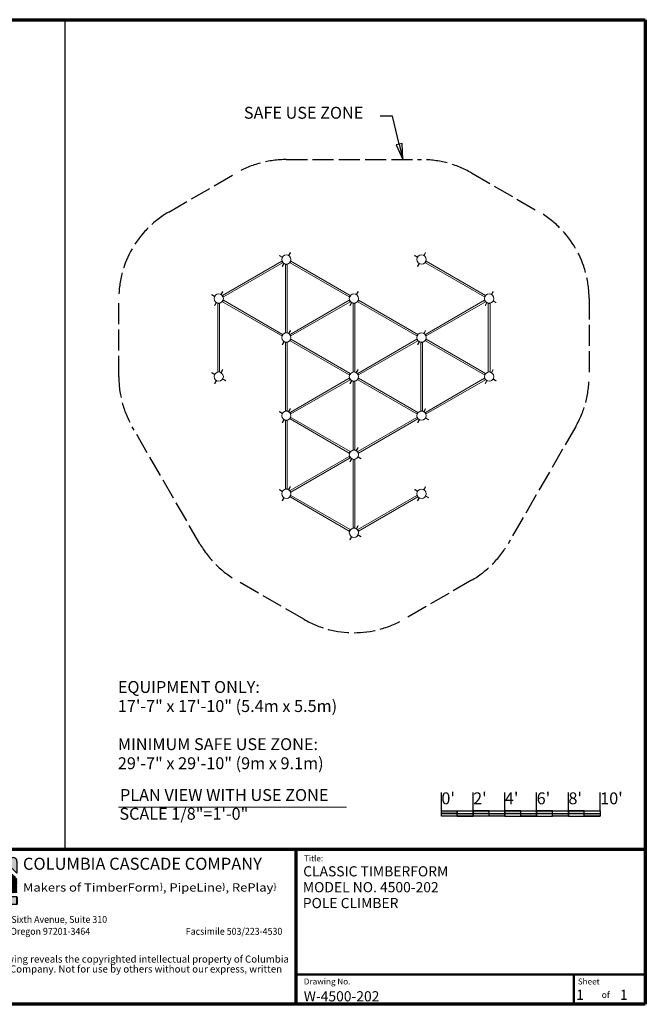
# Model space of a CAD drawing. Units: inches. Extents: x 36 to 1020, y 36 to 780.
# Drawn here: x 547 to 1020, y 36 to 780 of the extents above; entities that cross this region are included whole.
import ezdxf
from ezdxf.enums import TextEntityAlignment as Align

# ---------------------------------------------------------------- set-up
doc = ezdxf.new("R2010")
doc.units = ezdxf.units.IN
doc.header["$LTSCALE"] = 96
doc.header["$MEASUREMENT"] = 0
doc.linetypes.add('DASHED', pattern=[0.2067, 0.1654, -0.0413])
doc.linetypes.add('PHANTOM2', pattern=[1.25, 0.625, -0.125, 0.125, -0.125, 0.125, -0.125])
doc.layers.get('0').update_dxf_attribs({"linetype": 'CONTINUOUS'})
for name, color, linetype, lineweight in [('Border (ANSI)', 1, 'CONTINUOUS', 70), ('Hatch (ANSI)', 9, 'CONTINUOUS', 13), ('Sketch Geometry (ANSI)', 7, 'CONTINUOUS', 25), ('Symbol (ANSI)', 7, 'CONTINUOUS', 25), ('TITLE', 7, 'CONTINUOUS', 70), ('Title (ANSI)', 7, 'CONTINUOUS', 40), ('Visible Narrow (ANSI)', 7, 'CONTINUOUS', 20)]:
    doc.layers.add(name, color=color, linetype=linetype, lineweight=lineweight)
doc.layers.add('SAFE-ZONE', color=5, linetype='PHANTOM2')
doc.styles.add('ARIAL', font='arial.ttf')
doc.styles.add('ARIAL FOR TITLE', font='arial.ttf')
doc.styles.add('ROMANS_52', font='ariali.ttf')
doc.styles.add('Text Style159', font='ariali.ttf', dxfattribs={"width": 0.93})
doc.styles.add('Text Style160', font='arial.ttf')
doc.styles.add('Text Style183', font='arial.ttf')
doc.styles.add('Text Style249', font='arial.ttf')
doc.styles.add('Text Style258', font='ariali.ttf')
doc.styles.add('Text Style272', font='arial.ttf')

# ---------------------------------------------------------------- blocks, each defined once
blk = doc.blocks.new('Borders Border A Size Landscape')
at = {"layer": 'Border (ANSI)'}
for p, q in [((0.375, 8.125), (10.625, 8.125)), ((0.375, 0.375), (0.375, 8.125)), ((10.625, 8.125), (10.625, 0.375)), ((10.625, 0.375), (0.375, 0.375))]:
    blk.add_line(p, q, dxfattribs=at)
blk = doc.blocks.new('Title Blocks Title-A Size Landscape')
at = {"layer": 'Hatch (ANSI)'}
h = blk.add_hatch(color=256, dxfattribs=at)
edge = h.paths.add_edge_path()
edge.add_arc((5.5794, 3.3268), 0.0309, 0, 90)
edge.add_line((5.5794, 3.3577), (5.27, 3.3577))
edge.add_arc((5.27, 3.3268), 0.0309, 90, 180)
edge.add_line((5.2391, 3.3268), (5.2391, 3.1417))
edge.add_line((5.2391, 3.1417), (5.4157, 3.3184))
edge.add_arc((5.4704, 3.2637), 0.0773, 45, 135, ccw=False)
edge.add_line((5.5251, 3.3184), (5.6103, 3.2332))
edge.add_line((5.6103, 3.2332), (5.6103, 3.3268))
at = {"layer": 'Hatch (ANSI)', "lineweight": 18}
h = blk.add_hatch(dxfattribs=at)
h.set_pattern_fill('EARTH', color=256, scale=0.0625, angle=47.5, style=0, pattern_type=2)
edge = h.paths.add_edge_path()
edge.add_line((5.6103, 3.189), (5.6103, 3.0796))
edge.add_line((5.6103, 3.0796), (5.2391, 3.0796))
edge.add_line((5.2391, 3.0796), (5.4364, 3.2949))
edge.add_arc((5.4704, 3.2637), 0.0461, 45, 137.47802, ccw=False)
edge.add_line((5.503, 3.2963), (5.6103, 3.189))
at = {"layer": 'Hatch (ANSI)'}
h = blk.add_hatch(color=256, dxfattribs=at)
edge = h.paths.add_edge_path()
edge.add_arc((5.27, 3.0174), 0.0309, 180, 270)
edge.add_line((5.27, 2.9865), (5.6103, 2.9865))
edge.add_line((5.6103, 2.9865), (5.6103, 3.0484))
edge.add_line((5.6103, 3.0484), (5.2391, 3.0484))
edge.add_line((5.2391, 3.0484), (5.2391, 3.0174))
at = {"layer": 'Border (ANSI)', "lineweight": 70}
for p, q in [((10.5566, 3.4202), (0.3066, 3.4202)), ((5.1766, 3.4202), (5.1766, 2.2015)), ((7.8066, 3.4202), (7.8066, 2.2015))]:
    blk.add_line(p, q, dxfattribs=at)
at = {"layer": 'Border (ANSI)'}
blk.add_line((2.4079, 3.4202), (2.4079, 2.2015), dxfattribs=at)
at = {"layer": 'Border (ANSI)', "lineweight": 50}
for p, q in [((2.4079, 3.1234), (5.1766, 3.1234)), ((2.4079, 2.9046), (5.1766, 2.9046)), ((2.4079, 2.6859), (5.1766, 2.6859)), ((2.4079, 2.4671), (5.1766, 2.4671)), ((3.1566, 2.4671), (3.1566, 2.2015)), ((10.5566, 2.4359), (7.8066, 2.4359)), ((9.9941, 2.2015), (9.9941, 2.4359)), ((5.1766, 2.3343), (3.1566, 2.3343))]:
    blk.add_line(p, q, dxfattribs=at)
at = {"layer": 'TITLE', "lineweight": 25}
for p, q in [((5.27, 3.3577), (5.5794, 3.3577)), ((5.2391, 3.1417), (5.2391, 3.3268)), ((5.6103, 3.2332), (5.5251, 3.3184)), ((5.6103, 3.3268), (5.6103, 3.2332)), ((5.6103, 3.0484), (5.2391, 3.0484)), ((5.2391, 3.0174), (5.2391, 3.0484)), ((5.6103, 2.9865), (5.27, 2.9865))]:
    blk.add_line(p, q, dxfattribs=at)
at = {"layer": 'TITLE', "lineweight": 50}
for p, q in [((2.5316, 3.292), (2.4612, 3.1702)), ((2.6019, 3.1702), (2.5316, 3.292)), ((2.4612, 3.1702), (2.6019, 3.1702)), ((2.5316, 3.0733), (2.4612, 2.9515)), ((2.6019, 2.9515), (2.5316, 3.0733)), ((2.4612, 2.9515), (2.6019, 2.9515)), ((2.5316, 2.8545), (2.4612, 2.7327)), ((2.6019, 2.7327), (2.5316, 2.8545)), ((2.4612, 2.7327), (2.6019, 2.7327)), ((2.5316, 2.6358), (2.4612, 2.514)), ((2.6019, 2.514), (2.5316, 2.6358)), ((2.4612, 2.514), (2.6019, 2.514))]:
    blk.add_line(p, q, dxfattribs=at)
at = {"layer": 'TITLE', "lineweight": 25}
for centre, radius, start, end in [((5.27, 3.3268), 0.0309, 90, 180), ((5.4704, 3.2637), 0.0773, 45, 135), ((5.5794, 3.3268), 0.0309, 0, 90), ((5.27, 3.0174), 0.0309, 180, 270)]:
    blk.add_arc(centre, radius, start, end, dxfattribs=at)
at = {"layer": 'Title (ANSI)'}
for p, q in [((5.2391, 3.1417), (5.4157, 3.3184)), ((5.6103, 3.0484), (5.6103, 2.9865))]:
    blk.add_line(p, q, dxfattribs=at)
for s, height, style, p in [('Date', 0.04687, 'ROMANS_52', (2.6409, 3.3266)), ('Revision', 0.04687, 'ROMANS_52', (3.2034, 3.3266)), ('By', 0.04687, 'ROMANS_52', (4.4972, 3.3266)), ('COLUMBIA CASCADE COMPANY', 0.095, 'Text Style249', (5.6572, 3.2602)), ('This drawing reveals the copyrighted intellectual property of Columbia', 0.056, 'Text Style160', (5.2391, 2.5296)), ('Cascade Company. Not for use by others without our express, written', 0.056, 'Text Style160', (5.2391, 2.4515)), ('Scale', 0.04687, 'ROMANS_52', (2.4612, 2.3734)), ('Drawn by:', 0.04687, 'ROMANS_52', (3.2034, 2.3968)), ('Drawing No.', 0.046875, 'ROMANS_52', (7.8691, 2.3577)), ('Sheet ', 0.04687, 'ROMANS_52', (10.0253, 2.3577)), ("Ck'd by:", 0.04687, 'ROMANS_52', (3.2034, 2.264)), ('of', 0.05, 'Text Style258', (10.2128, 2.2515))]:
    blk.add_text(s, height=height, dxfattribs=dict(style=style)).set_placement(p)
at = {"style": 'Text Style159', "width": 0.93}
for s, height, p in [('1300 S.W. Sixth Avenue, Suite 310', 0.054845, (5.2391, 2.8421)), ('Portland, Oregon 97201-3464', 0.054845, (5.2391, 2.7484)), ('Facsimile 503/223-4530', 0.054845, (6.9391, 2.7484)), ('U.S.A.', 0.05484, (5.2391, 2.6546))]:
    blk.add_text(s, height=height, dxfattribs=at).set_placement(p)
at = {"insert": (5.6572, 3.0889), "char_height": 0.0937, "attachment_point": 7, "style": 'ARIAL'}
blk.add_mtext('\\fTahoma|b0|i0;\\W1.15;\\H0.0650;Makers of TimberForm\\fAIGDT|b0|i0;\\W1.15;\\H0.0500;\\}\\fTahoma|b0|i0;\\W1.15;\\H0.0650;, PipeLine\\fAIGDT|b0|i0;\\W1.15;\\H0.0500;\\}\\fTahoma|b0|i0;\\W1.15;\\H0.0650;, RePlay\\fAIGDT|b0|i0;\\W1.15;\\H0.0500;\\}', dxfattribs=at)
at = {"style": 'Text Style272'}
for tag, p in [('4', (2.5316, 3.2172)), ('3', (2.5316, 2.9985)), ('2', (2.5316, 2.7797)), ('1', (2.5316, 2.561))]:
    blk.add_attdef(tag, text='', height=0.0795, dxfattribs=at).set_placement(p, align=Align.MIDDLE_CENTER)
at = {"style": 'ARIAL FOR TITLE'}
for tag, p in [('DATE4', (2.6409, 3.2172)), ('REVISION4', (3.2034, 3.2172)), ('DWN/CHK4', (4.4972, 3.2172)), ('DATE3', (2.6409, 2.9985)), ('REVISION3', (3.2034, 2.9985)), ('DWN/CHK3', (4.4972, 2.9985)), ('MODEL-DESCRIPTION_2', (7.8691, 2.8734)), ('DATE2', (2.6409, 2.7797)), ('REVISION2', (3.2034, 2.7797)), ('DWN/CHK2', (4.4972, 2.7797)), ('PROJECT-NAME', (7.8691, 2.7484)), ('PROJECT-LOCATION', (7.8691, 2.6234)), ('DATE1', (2.6409, 2.561)), ('REVISION1', (3.2034, 2.561)), ('DWN/CHK1', (4.4972, 2.561)), ('CUST-NAME', (7.8691, 2.4984))]:
    blk.add_attdef(tag, text='', height=0.08, dxfattribs=at).set_placement(p, align=Align.MIDDLE_LEFT)
for tag, p in [('SERIES_001', (7.8635, 3.2083)), ('MODEL-NO._001', (7.8608, 3.0833)), ('MODEL-DESCRIPTION_1_001', (7.8604, 2.9583)), ('DATE-DWN_001', (4.4925, 2.3574)), ('SCALE_001', (2.4527, 2.2552)), ('DATE-CHK_001', (4.4925, 2.2245)), ('DWG-NO._001', (7.8677, 2.2245)), ('S_001', (10.0131, 2.2363)), ('T_001', (10.3569, 2.2363))]:
    blk.add_attdef(tag, p, '', height=0.08, dxfattribs=at)
at = {"layer": 'TITLE', "style": 'ROMANS_52'}
blk.add_text('Title:', height=0.04687, dxfattribs=at).set_placement((7.8691, 3.3265))
blk = doc.blocks.new('Leader Text1')
at = {"layer": 'Symbol (ANSI)'}
for p, q in [((8.6361, 7.3648), (8.5377, 7.3648)), ((8.6876, 7.1456), (8.6361, 7.3648)), ((8.7119, 7.1513), (8.6632, 7.1399)), ((8.6632, 7.1399), (8.7161, 7.0239)), ((8.6876, 7.1456), (8.7161, 7.0239)), ((8.7161, 7.0239), (8.7119, 7.1513))]:
    blk.add_line(p, q, dxfattribs=at)
at = {"layer": 'Symbol (ANSI)', "flags": 128}
blk.add_lwpolyline([(8.6632, 7.1399), (8.7161, 7.0239), (8.7119, 7.1513), (8.6632, 7.1399)], dxfattribs=at)
at = {"layer": 'Symbol (ANSI)'}
blk.add_solid([(8.6632, 7.1399), (8.7161, 7.0239), (8.7119, 7.1513), (8.6632, 7.1399)], dxfattribs=at)
at = {"layer": 'Symbol (ANSI)', "insert": (7.4649, 7.3163), "char_height": 0.0937, "attachment_point": 7, "style": 'ARIAL'}
blk.add_mtext('SAFE USE ZONE', dxfattribs=at)

msp = doc.modelspace()

# ---------------------------------------------------------------- hatches: boundary and pattern name
at = {"layer": 'Hatch (ANSI)'}
for points in [[(865.89, 182.13), (865.89, 180.13), (877.89, 180.13), (877.89, 182.13)], [(877.89, 178.13), (889.89, 178.13), (889.89, 180.13), (877.89, 180.13)], [(889.89, 180.13), (901.89, 180.13), (901.89, 182.13), (889.89, 182.13)], [(913.89, 178.13), (913.89, 180.13), (901.89, 180.13), (901.89, 178.13)], [(913.89, 180.13), (925.89, 180.13), (925.89, 182.13), (913.89, 182.13)], [(937.89, 178.13), (937.89, 180.13), (925.89, 180.13), (925.89, 178.13)], [(937.89, 180.13), (949.89, 180.13), (949.89, 182.13), (937.89, 182.13)], [(961.89, 178.13), (961.89, 180.13), (949.89, 180.13), (949.89, 178.13)], [(961.89, 180.13), (973.89, 180.13), (973.89, 182.13), (961.89, 182.13)], [(985.89, 178.13), (985.89, 180.13), (973.89, 180.13), (973.89, 178.13)]]:
    msp.add_hatch(color=256, dxfattribs=at).paths.add_polyline_path(points)

# ---------------------------------------------------------------- linework, layer by layer
at = {"lineweight": 20}
msp.add_line((621.97, 184.94), (794.3, 184.94), dxfattribs=at)
at = {"layer": 'SAFE-ZONE', "linetype": 'DASHED'}
for p, q in [((748.71, 674.29), (850.9, 674.29)), ((659.87, 634.68), (710.96, 664.18)), ((888.65, 664.18), (939.75, 634.68)), ((622.12, 510.19), (622.12, 569.29)), ((977.5, 569.29), (977.5, 510.29)), ((683.34, 384.02), (632.24, 472.44)), ((967.38, 472.54), (916.29, 384.04)), ((762.06, 326.91), (710.96, 356.41)), ((888.65, 356.41), (837.56, 326.91))]:
    msp.add_line(p, q, dxfattribs=at)
for centre, radius, start, end in [((748.71, 598.79), 75.5, 90, 120), ((850.9, 598.79), 75.5, 60, 90), ((697.62, 569.29), 75.5, 120, 180), ((902, 569.29), 75.5, 0, 60), ((697.55, 510.19), 75.44, 180, 210.02567), ((902, 510.29), 75.5, 330, 0), ((748.71, 421.79), 75.5, 210.02567, 240), ((850.9, 421.79), 75.5, 300, 330), ((799.81, 392.29), 75.5, 240, 300)]:
    msp.add_arc(centre, radius, start, end, dxfattribs=at)
at = {"layer": 'Sketch Geometry (ANSI)'}
for p, q in [((581.58, 152.79), (581.58, 779.22)), ((865.89, 182.13), (865.89, 196.13)), ((889.89, 182.13), (889.89, 196.13)), ((913.89, 182.13), (913.89, 196.13)), ((937.89, 182.13), (937.89, 196.13)), ((961.89, 182.13), (961.89, 196.13)), ((985.89, 182.13), (985.89, 196.13)), ((865.89, 178.13), (865.89, 182.13)), ((865.89, 182.13), (985.89, 182.13)), ((865.89, 182.13), (877.89, 182.13)), ((865.89, 180.13), (865.89, 182.13)), ((865.89, 180.13), (985.89, 180.13)), ((877.89, 180.13), (865.89, 180.13)), ((877.89, 178.13), (877.89, 182.13)), ((877.89, 182.13), (877.89, 180.13)), ((877.89, 180.13), (889.89, 180.13)), ((877.89, 178.13), (877.89, 180.13)), ((889.89, 178.13), (889.89, 182.13)), ((901.89, 182.13), (889.89, 182.13)), ((889.89, 182.13), (889.89, 180.13)), ((889.89, 180.13), (889.89, 178.13)), ((889.89, 180.13), (901.89, 180.13)), ((901.89, 178.13), (901.89, 182.13)), ((901.89, 180.13), (901.89, 182.13)), ((901.89, 180.13), (913.89, 180.13)), ((901.89, 178.13), (901.89, 180.13)), ((913.89, 178.13), (913.89, 182.13)), ((925.89, 182.13), (913.89, 182.13)), ((913.89, 182.13), (913.89, 180.13)), ((913.89, 180.13), (913.89, 178.13)), ((913.89, 180.13), (925.89, 180.13)), ((925.89, 178.13), (925.89, 182.13)), ((925.89, 180.13), (925.89, 182.13)), ((925.89, 180.13), (937.89, 180.13)), ((925.89, 178.13), (925.89, 180.13)), ((937.89, 178.13), (937.89, 182.13)), ((949.89, 182.13), (937.89, 182.13)), ((937.89, 182.13), (937.89, 180.13)), ((937.89, 180.13), (937.89, 178.13)), ((937.89, 180.13), (949.89, 180.13)), ((949.89, 178.13), (949.89, 182.13)), ((949.89, 180.13), (949.89, 182.13)), ((949.89, 180.13), (961.89, 180.13)), ((949.89, 178.13), (949.89, 180.13)), ((961.89, 178.13), (961.89, 182.13)), ((973.89, 182.13), (961.89, 182.13)), ((961.89, 182.13), (961.89, 180.13)), ((961.89, 180.13), (961.89, 178.13)), ((961.89, 180.13), (973.89, 180.13)), ((973.89, 178.13), (973.89, 182.13)), ((973.89, 180.13), (973.89, 182.13)), ((973.89, 180.13), (985.89, 180.13)), ((973.89, 178.13), (973.89, 180.13)), ((985.89, 182.13), (985.89, 178.13)), ((985.89, 180.13), (985.89, 178.13)), ((877.89, 178.13), (865.89, 178.13)), ((877.89, 178.13), (889.89, 178.13)), ((889.89, 178.13), (877.89, 178.13)), ((901.89, 178.13), (889.89, 178.13)), ((913.89, 178.13), (901.89, 178.13)), ((913.89, 178.13), (901.89, 178.13)), ((913.89, 178.13), (925.89, 178.13)), ((925.89, 178.13), (937.89, 178.13)), ((937.89, 178.13), (925.89, 178.13)), ((937.89, 178.13), (949.89, 178.13)), ((961.89, 178.13), (949.89, 178.13)), ((961.89, 178.13), (949.89, 178.13)), ((961.89, 178.13), (973.89, 178.13)), ((973.89, 178.13), (985.89, 178.13)), ((985.89, 178.13), (973.89, 178.13))]:
    msp.add_line(p, q, dxfattribs=at)
at = {"layer": 'Visible Narrow (ANSI)'}
for p, q in [((751.6, 604.05), (750.35, 601.89)), ((751.82, 603.93), (750.57, 601.76)), ((751.82, 603.93), (751.6, 604.05)), ((853.79, 604.05), (852.54, 601.89)), ((854.01, 603.93), (852.76, 601.76)), ((854.01, 603.93), (853.79, 604.05)), ((700.48, 571.71), (745.19, 597.52)), ((701.14, 570.57), (745.85, 596.38)), ((743.58, 601.9), (743.45, 601.69)), ((743.45, 601.69), (745.62, 600.44)), ((743.58, 601.9), (745.74, 600.65)), ((745.85, 596.38), (745.19, 597.52)), ((746.85, 595.83), (745.6, 593.66)), ((747.07, 595.7), (745.82, 593.54)), ((752.23, 597.52), (751.58, 596.38)), ((751.58, 596.38), (796.28, 570.57)), ((751.68, 596.94), (751.84, 596.84)), ((751.8, 597.15), (751.97, 597.06)), ((752.23, 597.52), (796.94, 571.71)), ((845.77, 601.9), (845.64, 601.69)), ((845.64, 601.69), (847.81, 600.44)), ((845.77, 601.9), (847.93, 600.65)), ((849.04, 595.83), (847.79, 593.66)), ((849.26, 595.7), (848.01, 593.54)), ((854.42, 597.52), (853.77, 596.38)), ((898.48, 570.57), (853.77, 596.38)), ((853.87, 596.94), (854.03, 596.84)), ((853.99, 597.15), (854.16, 597.06)), ((899.13, 571.71), (854.42, 597.52)), ((745.6, 593.66), (745.82, 593.54)), ((749.37, 595.11), (748.05, 595.11)), ((748.05, 595.11), (748.05, 543.48)), ((749.37, 595.11), (749.37, 543.48)), ((847.79, 593.66), (848.01, 593.54)), ((700.51, 574.55), (699.26, 572.39)), ((700.72, 574.43), (699.47, 572.26)), ((700.72, 574.43), (700.51, 574.55)), ((802.7, 574.55), (801.45, 572.39)), ((802.91, 574.43), (801.66, 572.26)), ((802.91, 574.43), (802.7, 574.55)), ((904.89, 574.55), (903.64, 572.39)), ((905.11, 574.43), (903.85, 572.26)), ((905.11, 574.43), (904.89, 574.55)), ((692.48, 572.4), (692.36, 572.19)), ((692.36, 572.19), (694.52, 570.94)), ((692.48, 572.4), (694.65, 571.15)), ((695.76, 566.33), (694.51, 564.16)), ((695.97, 566.2), (694.72, 564.04)), ((698.27, 565.61), (696.96, 565.61)), ((696.96, 513.98), (696.96, 565.61)), ((698.27, 513.98), (698.27, 565.61)), ((700.48, 571.71), (701.14, 570.57)), ((701.14, 568.02), (700.48, 566.88)), ((700.48, 566.88), (745.19, 541.07)), ((700.58, 567.44), (700.75, 567.34)), ((700.71, 567.65), (700.87, 567.56)), ((701.14, 568.02), (745.85, 542.21)), ((751.58, 542.21), (796.28, 568.02)), ((752.23, 541.07), (796.94, 566.88)), ((796.28, 570.57), (796.94, 571.71)), ((796.94, 566.88), (796.28, 568.02)), ((796.55, 571.03), (796.71, 570.94)), ((796.68, 571.25), (796.84, 571.15)), ((797.95, 566.33), (796.7, 564.16)), ((798.17, 566.2), (796.91, 564.04)), ((800.46, 565.61), (799.15, 565.61)), ((799.15, 565.61), (799.15, 513.98)), ((800.46, 565.61), (800.46, 513.98)), ((803.33, 568.02), (802.67, 566.88)), ((802.67, 566.88), (847.38, 541.07)), ((802.77, 567.44), (802.94, 567.34)), ((802.9, 567.65), (803.06, 567.56)), ((803.33, 568.02), (848.04, 542.21)), ((853.77, 542.21), (898.48, 568.02)), ((854.42, 541.07), (899.13, 566.88)), ((898.48, 570.57), (899.13, 571.71)), ((899.13, 566.88), (898.48, 568.02)), ((898.74, 571.03), (898.91, 570.94)), ((898.87, 571.25), (899.03, 571.15)), ((900.14, 566.33), (898.89, 564.16)), ((900.36, 566.2), (899.11, 564.04)), ((902.65, 565.61), (901.34, 565.61)), ((901.34, 513.98), (901.34, 565.61)), ((902.65, 513.98), (902.65, 565.61)), ((904.96, 567.44), (907.13, 566.19)), ((905.09, 567.65), (907.26, 566.4)), ((907.13, 566.19), (907.26, 566.4)), ((694.51, 564.16), (694.72, 564.04)), ((796.7, 564.16), (796.91, 564.04)), ((898.89, 564.16), (899.11, 564.04)), ((748.05, 543.48), (749.37, 543.48)), ((751.6, 545.05), (750.35, 542.89)), ((751.82, 544.93), (750.57, 542.76)), ((751.82, 544.93), (751.6, 545.05)), ((853.79, 545.05), (852.54, 542.89)), ((854.01, 544.93), (852.76, 542.76)), ((854.01, 544.93), (853.79, 545.05)), ((745.19, 541.07), (745.85, 542.21)), ((745.45, 541.53), (745.62, 541.44)), ((745.58, 541.75), (745.74, 541.65)), ((746.85, 536.83), (745.6, 534.66)), ((747.07, 536.7), (745.82, 534.54)), ((749.37, 536.11), (748.05, 536.11)), ((748.05, 484.48), (748.05, 536.11)), ((749.37, 484.48), (749.37, 536.11)), ((751.58, 542.21), (752.23, 541.07)), ((752.23, 538.52), (751.58, 537.38)), ((796.28, 511.57), (751.58, 537.38)), ((751.68, 537.94), (751.84, 537.84)), ((751.8, 538.15), (751.97, 538.06)), ((796.94, 512.71), (752.23, 538.52)), ((847.38, 538.52), (802.67, 512.71)), ((848.04, 537.38), (803.33, 511.57)), ((847.38, 541.07), (848.04, 542.21)), ((848.04, 537.38), (847.38, 538.52)), ((847.65, 541.53), (847.81, 541.44)), ((847.77, 541.75), (847.93, 541.65)), ((849.04, 536.83), (847.79, 534.66)), ((849.26, 536.7), (848.01, 534.54)), ((851.56, 536.11), (850.25, 536.11)), ((850.25, 484.48), (850.25, 536.11)), ((851.56, 484.48), (851.56, 536.11)), ((853.77, 542.21), (854.42, 541.07)), ((854.42, 538.52), (853.77, 537.38)), ((853.77, 537.38), (898.48, 511.57)), ((853.87, 537.94), (854.03, 537.84)), ((853.99, 538.15), (854.16, 538.06)), ((854.42, 538.52), (899.13, 512.71)), ((745.6, 534.66), (745.82, 534.54)), ((847.79, 534.66), (848.01, 534.54)), ((692.48, 513.4), (692.36, 513.19)), ((692.48, 513.4), (694.65, 512.15)), ((696.96, 513.98), (698.27, 513.98)), ((700.51, 515.55), (699.26, 513.39)), ((700.72, 515.43), (699.47, 513.26)), ((700.72, 515.43), (700.51, 515.55)), ((799.15, 513.98), (800.46, 513.98)), ((802.7, 515.55), (801.45, 513.39)), ((802.91, 515.43), (801.66, 513.26)), ((802.91, 515.43), (802.7, 515.55)), ((901.34, 513.98), (902.65, 513.98)), ((904.89, 515.55), (903.64, 513.39)), ((905.11, 515.43), (903.85, 513.26)), ((905.11, 515.43), (904.89, 515.55)), ((692.36, 513.19), (694.52, 511.94)), ((695.76, 507.33), (694.51, 505.16)), ((695.97, 507.2), (694.72, 505.04)), ((700.58, 508.44), (702.75, 507.19)), ((700.71, 508.65), (702.87, 507.4)), ((702.75, 507.19), (702.87, 507.4)), ((751.58, 483.21), (796.28, 509.02)), ((752.23, 482.07), (796.94, 507.88)), ((796.28, 511.57), (796.94, 512.71)), ((796.94, 507.88), (796.28, 509.02)), ((796.55, 512.03), (796.71, 511.94)), ((796.68, 512.25), (796.84, 512.15)), ((797.95, 507.33), (796.7, 505.16)), ((798.17, 507.2), (796.91, 505.04)), ((800.46, 506.61), (799.15, 506.61)), ((799.15, 454.98), (799.15, 506.61)), ((800.46, 454.98), (800.46, 506.61)), ((802.67, 512.71), (803.33, 511.57)), ((803.33, 509.02), (802.67, 507.88)), ((802.67, 507.88), (847.38, 482.07)), ((802.77, 508.44), (802.94, 508.34)), ((802.9, 508.65), (803.06, 508.56)), ((803.33, 509.02), (848.04, 483.21)), ((853.77, 483.21), (898.48, 509.02)), ((854.42, 482.07), (899.13, 507.88)), ((898.48, 511.57), (899.13, 512.71)), ((899.13, 507.88), (898.48, 509.02)), ((898.74, 512.03), (898.91, 511.94)), ((898.87, 512.25), (899.03, 512.15)), ((900.14, 507.33), (898.89, 505.16)), ((900.36, 507.2), (899.11, 505.04)), ((904.96, 508.44), (907.13, 507.19)), ((905.09, 508.65), (907.26, 507.4)), ((907.13, 507.19), (907.26, 507.4)), ((694.51, 505.16), (694.72, 505.04)), ((796.7, 505.16), (796.91, 505.04)), ((898.89, 505.16), (899.11, 505.04)), ((743.58, 483.9), (743.45, 483.69)), ((743.45, 483.69), (745.62, 482.44)), ((743.58, 483.9), (745.74, 482.65)), ((748.05, 484.48), (749.37, 484.48)), ((751.6, 486.05), (750.35, 483.89)), ((751.82, 485.93), (750.57, 483.76)), ((751.82, 485.93), (751.6, 486.05)), ((850.25, 484.48), (851.56, 484.48)), ((853.79, 486.05), (852.54, 483.89)), ((854.01, 485.93), (852.76, 483.76)), ((854.01, 485.93), (853.79, 486.05)), ((746.85, 477.83), (745.6, 475.66)), ((747.07, 477.7), (745.82, 475.54)), ((749.37, 477.11), (748.05, 477.11)), ((748.05, 477.11), (748.05, 425.48)), ((749.37, 477.11), (749.37, 425.48)), ((751.58, 483.21), (752.23, 482.07)), ((752.23, 479.52), (751.58, 478.38)), ((751.58, 478.38), (796.28, 452.57)), ((751.68, 478.94), (751.84, 478.84)), ((751.8, 479.15), (751.97, 479.06)), ((752.23, 479.52), (796.94, 453.71)), ((847.38, 479.52), (802.67, 453.71)), ((848.04, 478.38), (803.33, 452.57)), ((847.38, 482.07), (848.04, 483.21)), ((848.04, 478.38), (847.38, 479.52)), ((847.65, 482.53), (847.81, 482.44)), ((847.77, 482.75), (847.93, 482.65)), ((849.04, 477.83), (847.79, 475.66)), ((849.26, 477.7), (848.01, 475.54)), ((853.77, 483.21), (854.42, 482.07)), ((853.87, 478.94), (856.04, 477.69)), ((853.99, 479.15), (856.16, 477.9)), ((856.04, 477.69), (856.16, 477.9)), ((745.6, 475.66), (745.82, 475.54)), ((847.79, 475.66), (848.01, 475.54)), ((799.15, 454.98), (800.46, 454.98)), ((802.7, 456.55), (801.45, 454.39)), ((802.91, 456.43), (801.66, 454.26)), ((802.91, 456.43), (802.7, 456.55)), ((751.58, 424.21), (796.28, 450.02)), ((752.23, 423.07), (796.94, 448.88)), ((796.28, 452.57), (796.94, 453.71)), ((796.94, 448.88), (796.28, 450.02)), ((796.55, 453.03), (796.71, 452.94)), ((796.68, 453.25), (796.84, 453.15)), ((797.95, 448.33), (796.7, 446.16)), ((798.17, 448.2), (796.91, 446.04)), ((800.46, 447.61), (799.15, 447.61)), ((799.15, 447.61), (799.15, 395.98)), ((800.46, 447.61), (800.46, 395.98)), ((802.67, 453.71), (803.33, 452.57)), ((802.77, 449.44), (804.94, 448.19)), ((802.9, 449.65), (805.06, 448.4)), ((804.94, 448.19), (805.06, 448.4)), ((796.7, 446.16), (796.91, 446.04)), ((743.58, 424.9), (743.45, 424.69)), ((743.45, 424.69), (745.62, 423.44)), ((743.58, 424.9), (745.74, 423.65)), ((748.05, 425.48), (749.37, 425.48)), ((751.6, 427.05), (750.35, 424.89)), ((751.82, 426.93), (750.57, 424.76)), ((751.58, 424.21), (752.23, 423.07)), ((751.82, 426.93), (751.6, 427.05)), ((845.77, 424.9), (845.64, 424.69)), ((845.64, 424.69), (847.81, 423.44)), ((845.77, 424.9), (847.93, 423.65)), ((853.79, 427.05), (852.54, 424.89)), ((854.01, 426.93), (852.76, 424.76)), ((854.01, 426.93), (853.79, 427.05)), ((746.85, 418.83), (745.6, 416.66)), ((745.6, 416.66), (745.82, 416.54)), ((747.07, 418.7), (745.82, 416.54)), ((752.23, 420.52), (751.58, 419.38)), ((796.28, 393.57), (751.58, 419.38)), ((751.68, 419.94), (751.84, 419.84)), ((751.8, 420.15), (751.97, 420.06)), ((796.94, 394.71), (752.23, 420.52)), ((847.38, 420.52), (802.67, 394.71)), ((848.04, 419.38), (803.33, 393.57)), ((848.04, 419.38), (847.38, 420.52)), ((849.04, 418.83), (847.79, 416.66)), ((847.79, 416.66), (848.01, 416.54)), ((849.26, 418.7), (848.01, 416.54)), ((853.87, 419.94), (856.04, 418.69)), ((853.99, 420.15), (856.16, 418.9)), ((856.04, 418.69), (856.16, 418.9)), ((796.28, 393.57), (796.94, 394.71)), ((799.15, 395.98), (800.46, 395.98)), ((802.7, 397.55), (801.45, 395.39)), ((802.91, 397.43), (801.66, 395.26)), ((802.67, 394.71), (803.33, 393.57)), ((802.91, 397.43), (802.7, 397.55)), ((796.55, 394.03), (796.71, 393.94)), ((796.68, 394.25), (796.84, 394.15)), ((797.95, 389.33), (796.7, 387.16)), ((796.7, 387.16), (796.91, 387.04)), ((798.17, 389.2), (796.91, 387.04)), ((802.77, 390.44), (804.94, 389.19)), ((802.9, 390.65), (805.06, 389.4)), ((804.94, 389.19), (805.06, 389.4))]:
    msp.add_line(p, q, dxfattribs=at)
for centre in [(748.71, 598.79), (850.9, 598.79), (697.62, 569.29), (799.81, 569.29), (902, 569.29), (748.71, 539.79), (850.9, 539.79), (697.62, 510.29), (799.81, 510.29), (902, 510.29), (748.71, 480.79), (850.9, 480.79), (799.81, 451.29), (748.71, 421.79), (850.9, 421.79), (799.81, 392.29)]:
    msp.add_circle(centre, 3.5, dxfattribs=at)

# ---------------------------------------------------------------- block references
at = {"xscale": 96, "yscale": 96, "zscale": 96}
msp.add_blockref('Borders Border A Size Landscape', (0, 0), dxfattribs=at)
msp.add_blockref('Title Blocks Title-A Size Landscape', (6.57, -175.34), dxfattribs=at).add_auto_attribs({'SERIES_001': 'CLASSIC TIMBERFORM', 'MODEL-NO._001': 'MODEL NO. 4500-202', 'MODEL-DESCRIPTION_1_001': 'POLE CLIMBER', 'DWG-NO._001': 'W-4500-202', 'S_001': '1', 'T_001': '1', 'DATE-DWN_001': '03-30-18', 'DATE-CHK_001': '03-30-18', 'SCALE_001': 'NOTED'})
at = {"layer": 'Symbol (ANSI)', "xscale": 96, "yscale": 96, "zscale": 96}
msp.add_blockref('Leader Text1', (0, 0), dxfattribs=at)

# ---------------------------------------------------------------- texts
at = {"insert": (621.4, 280.27), "char_height": 8.9952, "width": 226.2221, "attachment_point": 1, "line_spacing_factor": 0.960512, "style": 'ARIAL'}
msp.add_mtext('{\\fArial|b0|i0;EQUIPMENT ONLY:\\P\\fArial|b0|i0;17\'-7" x 17\'-10" (5.4m x 5.5m)\\P\\fArial|b0|i0;\\P\\fArial|b0|i0;MINIMUM SAFE USE ZONE:\\P\\fArial|b0|i0;29\'-7" x 29\'-10" (9m x 9.1m)}', dxfattribs=at)
at = {"attachment_point": 7}
for s, insert, char_height, style in [('PLAN VIEW WITH USE ZONE', (622.99, 186.82), 9.024, 'Text Style183'), ('SCALE 1/8"=1\'-0"', (622.56, 172.66), 8.9952, 'ARIAL')]:
    msp.add_mtext(s, dxfattribs=dict(at, insert=insert, char_height=char_height, style=style))
at = {"char_height": 8.9952, "attachment_point": 1, "line_spacing_factor": 0.381, "style": 'ARIAL'}
for s, insert in [("\\fArial|b0|i0;0'", (865.89, 196.13)), ("\\fArial|b0|i0;2'", (889.89, 196.13)), ("\\fArial|b0|i0;4'", (913.89, 196.13)), ("\\fArial|b0|i0;6'", (937.89, 196.13)), ("\\fArial|b0|i0;8'", (961.89, 196.13)), ("\\fArial|b0|i0;10'", (985.89, 196.13))]:
    msp.add_mtext(s, dxfattribs=dict(at, insert=insert))

doc.saveas('drawing.dxf')
